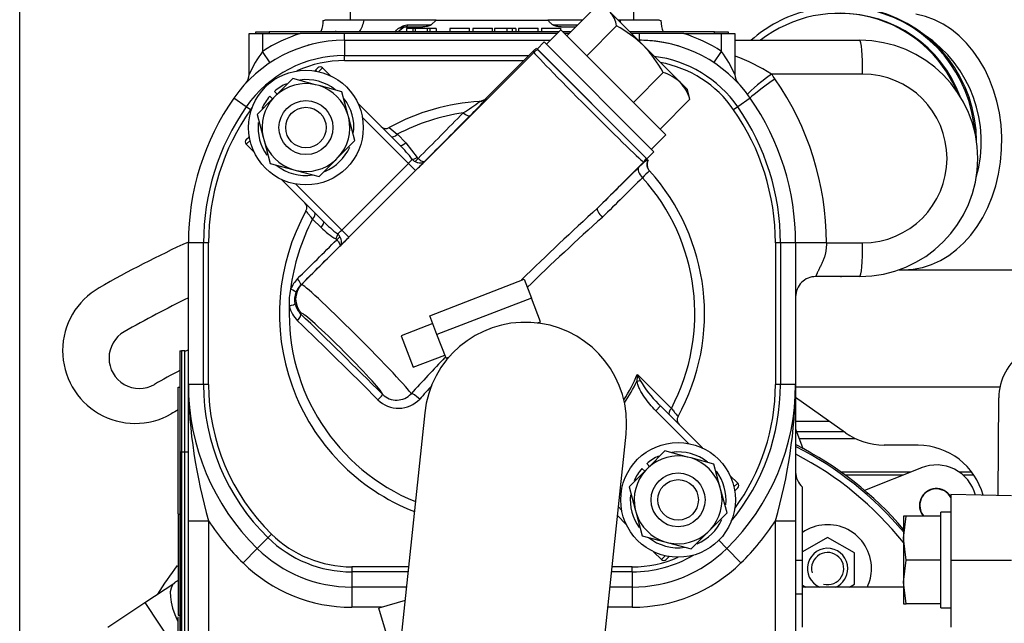
# Model space of a CAD drawing. Units: millimetres. Extents: x 0 to 531, y 0 to 202.
# Drawn here: x 38 to 56, y 171 to 181 of the extents above; entities that cross this region are included whole.
import ezdxf
from ezdxf.enums import TextEntityAlignment as Align
from ezdxf.lldxf.tags import DXFTag

# ---------------------------------------------------------------- set-up
doc = ezdxf.new("R2010")
doc.units = ezdxf.units.MM
for name, color, linetype in [('13311006_ESPARRA', 7, 'Continuous'), ('13810064', 7, 'Continuous'), ('13811028', 7, 'Continuous'), ('13811029', 7, 'Continuous'), ('13811032', 7, 'Continuous'), ('13811037', 7, 'Continuous'), ('13811040', 7, 'Continuous'), ('13811041', 7, 'Continuous'), ('13811042', 7, 'Continuous'), ('13817015', 7, 'Continuous'), ('13817018', 7, 'Continuous'), ('13817020_ALTERNA', 7, 'Continuous'), ('18011009', 7, 'Continuous'), ('54081016_ABRAZAD', 7, 'Continuous'), ('54081023_ABRAZAD', 7, 'Continuous'), ('54120008_DIN-934', 7, 'Continuous'), ('56000073_ARANDEL', 7, 'Continuous'), ('DIAMETROM8_DIN12', 7, 'Continuous'), ('DIAMETROM8_DIN67', 7, 'Continuous'), ('DIAMETROM8_DIN_1', 7, 'Continuous'), ('DIN-933_M8_X_20', 7, 'Continuous'), ('ETIQUETA.M', 7, 'Continuous'), ('Predeterminado', 7, 'Continuous')]:
    doc.layers.add(name, color=color, linetype=linetype)
doc.styles.add('SEACAD_Arial', font='arial.ttf')
tags = doc.linetypes.add('HIDDEN2', pattern=[4.7625, 3.175, -1.5875]).pattern_tags.tags
tags[6:7] = [DXFTag(74, 4), DXFTag(75, 0), DXFTag(340, '0'), DXFTag(46, 0.0), DXFTag(50, 0.0), DXFTag(44, 0.0), DXFTag(45, 0.0)]
tags[4:5] = [DXFTag(74, 4), DXFTag(75, 0), DXFTag(340, '0'), DXFTag(46, 0.0), DXFTag(50, 0.0), DXFTag(44, 0.0), DXFTag(45, 0.0)]
doc.dimstyles.new('SOLE', dxfattribs={"dimtxt": 2.6, "dimasz": 2.08, "dimexe": 1.3, "dimexo": 1.3, "dimgap": 0.65, "dimtad": 1, "dimlfac": 8.333333, "dimdsep": 46, "dimtxsty": 'SEACAD_Arial', "dimblk1": '_SE_FILLED', "dimblk2": '_SE_FILLED', "dimsah": 1, "dimcen": 1.3, "dimadec": 0, "dimazin": 0, "dimtfac": 0.7, "dimtdec": 3, "dimtmove": 0, "dimatfit": 3, "dimfxl": 1, "dimarcsym": 0})

# ---------------------------------------------------------------- blocks, each defined once
blk = doc.blocks.new('SE3')
at = {"layer": '13311006_ESPARRA', "color": 7, "linetype": 'HIDDEN2'}
for centre, radius in [((43.088, 179.428), 0.48), ((43.088, 179.428), 0.36), ((49.707, 172.809), 0.48), ((49.707, 172.809), 0.36)]:
    blk.add_circle(centre, radius, dxfattribs=at)
at = {"layer": '13810064', "color": 7, "linetype": 'HIDDEN2'}
for p, q in [((51.797, 174.206), (52.397, 174.206)), ((51.814, 174.026), (52.652, 174.026))]:
    blk.add_line(p, q, dxfattribs=at)
at = {"layer": '13810064', "color": 7, "linetype": 'Continuous'}
for p, q in [((51.859, 173.903), (52.854, 173.903)), ((53.844, 173.304), (52.605, 173.304)), ((53.707, 173.249), (52.681, 173.249)), ((54.929, 173.304), (54.708, 173.304)), ((54.968, 173.249), (54.778, 173.249))]:
    blk.add_line(p, q, dxfattribs=at)
at = {"layer": '13810064', "color": 7, "linetype": 'HIDDEN2'}
blk.add_arc((45.965, 167.719), 6.487, 142.7903, 148.2397, dxfattribs=at)
at = {"layer": '13811028', "color": 7, "linetype": 'HIDDEN2'}
blk.add_line((51.797, 174.821), (55.431, 174.821), dxfattribs=at)
at = {"layer": '13811029', "color": 7, "linetype": 'HIDDEN2'}
for p, q in [((53.637, 176.899), (53.718, 176.899)), ((53.718, 176.899), (56.148, 176.899))]:
    blk.add_line(p, q, dxfattribs=at)
blk.add_ellipse((52.571, 179.179), major_axis=(0, -2.28), ratio=0.999391, start_param=1.970348, end_param=3.802438, dxfattribs=at)
at = {"layer": '13811029', "color": 7, "linetype": 'Continuous'}
for centre, ratio, start_param, end_param in [((53.718, 179.179), 0.766044, 3.141593, 6.157446), ((52.822, 179.179), 0.999391, 4.430571, 5.695107)]:
    blk.add_ellipse(centre, major_axis=(0, 2.28), ratio=ratio, start_param=start_param, end_param=end_param, dxfattribs=at)
at = {"layer": '13811032', "color": 7, "linetype": 'HIDDEN2'}
for p, q in [((45.201, 174.355), (44.674, 169.343)), ((48.255, 168.966), (48.781, 173.979))]:
    blk.add_line(p, q, dxfattribs=at)
for start, end in [(0, 174), (354, 0)]:
    blk.add_arc((46.991, 174.167), 1.8, start, end, dxfattribs=at)
at = {"layer": '13811037', "color": 7, "linetype": 'HIDDEN2'}
for p, q in [((43.877, 181.579), (43.877, 181.339)), ((48.917, 181.339), (48.917, 181.579)), ((43.397, 181.339), (43.397, 181.333)), ((44.124, 181.339), (43.427, 181.339)), ((45.403, 181.339), (44.124, 181.339)), ((45.403, 181.339), (45.313, 181.253)), ((45.403, 181.339), (47.391, 181.339)), ((48.006, 181.339), (47.391, 181.339)), ((48.67, 181.339), (48.636, 181.339)), ((49.368, 181.339), (48.67, 181.339)), ((49.397, 181.333), (49.397, 181.339)), ((42.077, 180.373), (42.077, 181.099)), ((42.077, 181.099), (42.317, 181.099)), ((42.317, 181.099), (42.987, 181.099)), ((43.774, 181.099), (42.987, 181.099)), ((47.559, 181.099), (43.774, 181.099)), ((44.814, 181.197), (44.726, 181.129)), ((44.883, 181.219), (44.862, 181.219)), ((44.865, 181.219), (45.168, 181.219)), ((47.626, 181.219), (47.886, 181.219)), ((47.766, 181.099), (47.688, 181.099)), ((49.021, 181.099), (48.876, 181.099)), ((49.808, 181.099), (49.021, 181.099)), ((49.808, 181.099), (50.477, 181.099)), ((50.477, 181.099), (50.717, 181.099)), ((50.717, 181.099), (50.717, 180.373)), ((43.774, 180.979), (47.439, 180.979)), ((48.996, 180.979), (49.021, 180.979)), ((50.717, 180.979), (52.937, 180.979)), ((43.774, 180.619), (46.962, 180.619)), ((40.997, 174.859), (40.997, 177.379)), ((41.357, 174.859), (41.357, 177.379)), ((51.437, 177.379), (51.437, 174.859)), ((51.797, 177.379), (51.797, 174.859)), ((52.937, 176.779), (52.157, 176.779)), ((40.937, 175.459), (40.877, 175.459)), ((40.997, 172.435), (40.997, 174.859)), ((51.797, 174.859), (51.797, 172.435)), ((40.877, 169.819), (40.877, 173.659)), ((51.917, 171.739), (51.917, 173.035)), ((54.557, 172.902), (54.557, 171.739)), ((55.637, 172.883), (54.557, 172.902)), ((40.997, 163.339), (40.997, 172.435)), ((51.797, 172.435), (51.797, 163.339)), ((44.913, 171.619), (43.902, 171.619)), ((48.893, 171.619), (48.533, 171.619)), ((51.917, 171.139), (51.917, 171.739)), ((54.557, 171.739), (54.557, 170.544)), ((40.225, 170.984), (40.755, 171.337)), ((44.876, 171.259), (43.902, 171.259)), ((48.893, 171.259), (48.495, 171.259)), ((53.717, 171.259), (51.917, 171.259)), ((51.917, 170.547), (51.917, 171.139)), ((39.565, 170.544), (40.225, 170.984))]:
    blk.add_line(p, q, dxfattribs=at)
at = {"layer": '13811037', "color": 7, "linetype": 'Continuous'}
for p, q in [((44.901, 181.253), (45.313, 181.253)), ((47.482, 181.253), (47.893, 181.253)), ((42.317, 181.099), (42.317, 180.78)), ((43.774, 180.979), (43.774, 181.099)), ((49.021, 180.979), (49.021, 181.099)), ((50.477, 180.78), (50.477, 181.099)), ((43.774, 180.979), (43.774, 180.709)), ((49.021, 180.979), (49.021, 180.954)), ((42.45, 180.58), (42.317, 180.78)), ((50.345, 180.58), (50.477, 180.78)), ((43.774, 180.709), (47.052, 180.709)), ((43.774, 180.619), (43.774, 180.709)), ((52.99, 180.379), (51.368, 180.379)), ((42.026, 179.796), (41.804, 179.95)), ((50.99, 179.95), (50.769, 179.796)), ((42.1, 179.744), (42.026, 179.796)), ((50.769, 179.796), (50.695, 179.744)), ((41.267, 177.379), (40.997, 177.379)), ((41.267, 174.859), (41.267, 177.379)), ((41.357, 177.379), (41.267, 177.379)), ((51.527, 177.379), (51.437, 177.379)), ((51.797, 177.379), (51.527, 177.379)), ((51.527, 177.379), (51.527, 174.859)), ((52.345, 177.379), (51.797, 177.379)), ((52.345, 177.379), (52.99, 177.379)), ((40.937, 173.659), (40.937, 175.459)), ((41.267, 174.859), (40.997, 174.859)), ((41.357, 174.859), (41.267, 174.859)), ((51.527, 174.859), (51.437, 174.859)), ((51.797, 174.859), (51.527, 174.859)), ((40.937, 173.659), (40.877, 173.659)), ((40.937, 169.819), (40.937, 173.659)), ((40.999, 173.659), (40.937, 173.659)), ((40.997, 172.435), (41.357, 172.435)), ((41.357, 172.435), (41.357, 170.338)), ((51.437, 172.435), (51.797, 172.435)), ((51.437, 170.338), (51.437, 172.435)), ((42.411, 172.137), (42.222, 171.944)), ((42.474, 172.201), (42.411, 172.137)), ((50.573, 171.944), (50.43, 172.09)), ((42.222, 171.944), (41.97, 171.687)), ((50.573, 171.944), (50.825, 171.687)), ((43.902, 171.619), (43.902, 171.529)), ((48.893, 171.529), (48.893, 171.619)), ((51.797, 171.739), (51.917, 171.739)), ((54.557, 171.739), (55.637, 171.739)), ((43.902, 171.529), (43.902, 171.259)), ((44.904, 171.529), (43.902, 171.529)), ((48.893, 171.529), (48.524, 171.529)), ((48.893, 171.529), (48.893, 171.259)), ((43.902, 171.259), (43.902, 170.899)), ((48.893, 171.259), (48.893, 170.899)), ((51.797, 171.139), (51.917, 171.139)), ((40.225, 170.984), (40.757, 170.185)), ((44.431, 170.899), (43.902, 170.899)), ((48.893, 170.899), (48.458, 170.899))]:
    blk.add_line(p, q, dxfattribs=at)
at = {"layer": '13811037', "color": 7, "linetype": 'HIDDEN2'}
for centre, radius, start, end in [((42.919, 181.326), 0.477, 336.9883, 0.9133), ((49.872, 181.321), 0.471, 178.7874, 204.3371), ((43.774, 178.579), 2.4, 90, 145.1501), ((43.774, 178.579), 2.4, 103.6982, 106.2021), ((49.021, 178.579), 2.4, 34.8499, 90), ((49.021, 178.579), 2.4, 82.8891, 90), ((49.021, 178.579), 2.4, 77.4273, 84.4215), ((49.021, 178.579), 2.4, 77.2646, 81.8466), ((52.937, 178.879), 2.1, 270, 90), ((49.021, 178.579), 2.4, 72.696, 74.0544), ((43.774, 178.579), 2.04, 90, 114.469), ((49.021, 178.579), 2.04, 34.8499, 79.5646), ((41.837, 180.373), 0.24, 317.1867, 0), ((50.957, 180.373), 0.24, 180, 222.8133), ((45.497, 177.379), 4.5, 145.1501, 180), ((47.297, 177.379), 4.5, 0, 34.8499), ((45.497, 177.379), 4.14, 145.1501, 180), ((43.774, 178.579), 2.04, 143.382, 145.1501), ((47.297, 177.379), 4.14, 0, 34.8499), ((40.937, 175.579), 0.12, 270, 300), ((45.077, 174.859), 4.08, 180, 225.5847), ((45.077, 174.859), 3.72, 180, 225.5847), ((47.717, 174.859), 4.08, 314.4153, 0), ((47.717, 174.859), 3.72, 323.6889, 0), ((52.157, 173.304), 0.36, 180, 228.1897), ((43.902, 173.659), 2.04, 225.5847, 270), ((43.902, 173.659), 2.4, 225.5847, 270), ((48.893, 173.659), 2.4, 270, 314.4153), ((48.893, 173.659), 2.04, 270, 293.6089), ((41.288, 170.539), 0.96, 119.6761, 123.6901)]:
    blk.add_arc(centre, radius, start, end, dxfattribs=at)
at = {"layer": '13811037', "color": 7, "linetype": 'Continuous'}
for centre, radius, start, end in [((48.637, 179.225), 2.236, 70.1306, 70.9261), ((43.774, 178.579), 2.64, 107.3414, 123.4874), ((44.285, 181.554), 0.575, 311.8616, 321.0148), ((44.976, 180.284), 0.94, 97.8762, 105.0151), ((45.186, 174.466), 6.741, 93.1455, 93.8619), ((49.021, 178.579), 2.64, 56.5126, 72.6586), ((44.118, 179.446), 2.241, 143.4522, 155.568), ((48.677, 179.446), 2.241, 24.4319, 36.5479), ((43.774, 178.579), 2.13, 90, 145.1501), ((49.021, 178.579), 2.13, 34.8499, 82.9365), ((49.462, 177.357), 3.572, 57.7532, 69.3567), ((48.968, 178.579), 3, 34.8499, 36.8699), ((52.99, 178.879), 1.5, 270, 90), ((47.245, 177.379), 5.1, 0, 34.8499), ((45.497, 177.379), 4.23, 145.1501, 180), ((47.297, 177.379), 4.23, 0, 34.8499), ((50.09, 174.97), 9.093, 180.7044, 196.1914), ((45.077, 174.859), 3.81, 180, 225.5847), ((47.717, 174.859), 3.81, 320.4205, 0), ((42.705, 174.97), 9.093, 343.8086, 359.2956), ((45.077, 174.859), 4.44, 213.0875, 225.5847), ((47.717, 174.859), 4.44, 314.4153, 326.9125), ((43.902, 173.659), 2.13, 225.5847, 270), ((48.893, 173.659), 2.13, 270, 300.6705), ((43.902, 173.659), 2.76, 225.5847, 270), ((48.893, 173.659), 2.76, 270, 314.4153)]:
    blk.add_arc(centre, radius, start, end, dxfattribs=at)
for centre, major_axis, ratio, start_param, end_param in [((43.774, 181.459), (0, -0.48), 0.753842, 0.841071, 1.318116), ((44.875, 181.279), (0, 0.06), 0.491071, 3.141593, 4.269478), ((47.92, 181.279), (0, 0.06), 0.491071, 2.013707, 2.435187), ((49.021, 181.459), (0, 0.48), 0.753842, 1.823477, 1.920017), ((52.937, 180.379), (0, 0.6), 0.087156, 4.712389, 6.283185), ((51.421, 180.379), (0.48, 0.36), 0.052421, 1.640578, 3.141593), ((51.483, 180.293), (0.492, 0.343), 0.049931, 1.642382, 3.141593), ((52.937, 177.379), (0, -0.6), 0.087156, 0, 1.570796), ((41.288, 170.539), (0.533, -0.799), 0.379546, 3.141593, 4.331317)]:
    blk.add_ellipse(centre, major_axis=major_axis, ratio=ratio, start_param=start_param, end_param=end_param, dxfattribs=at)
for points in [[(43.397, 181.328), (43.397, 181.328), (43.407, 181.332), (43.427, 181.339)], [(47.893, 181.253), (47.901, 181.253), (47.908, 181.252), (47.916, 181.251)]]:
    blk.add_open_spline(points, degree=3, dxfattribs=at)
for points, knots in [([(44.732, 181.192), (44.746, 181.199), (44.76, 181.207), (44.788, 181.221), (44.802, 181.228), (44.844, 181.245), (44.873, 181.253), (44.901, 181.253)], [0, 0, 0, 0, 0.25, 0.25, 0.5, 0.5, 1, 1, 1, 1]), ([(52.345, 177.379), (52.345, 177.37), (52.345, 177.353), (52.344, 177.328), (52.342, 177.303), (52.34, 177.278), (52.337, 177.255), (52.334, 177.231), (52.33, 177.209), (52.326, 177.187), (52.32, 177.165), (52.314, 177.141), (52.305, 177.114), (52.291, 177.074), (52.271, 177.026), (52.249, 176.98), (52.23, 176.944), (52.216, 176.915), (52.203, 176.889), (52.192, 176.866), (52.182, 176.845), (52.174, 176.827), (52.167, 176.812), (52.162, 176.8), (52.158, 176.79), (52.156, 176.784), (52.156, 176.779), (52.157, 176.779), (52.157, 176.779)], [0, 0, 0, 0, 0.026811, 0.053247, 0.079322, 0.105048, 0.130437, 0.155502, 0.180258, 0.204719, 0.2289, 0.252816, 0.287603, 0.325629, 0.398692, 0.472111, 0.51914, 0.565421, 0.611009, 0.655958, 0.700328, 0.744178, 0.787571, 0.830571, 0.873246, 0.915663, 0.957891, 1, 1, 1, 1])]:
    blk.add_open_spline(points, degree=3, knots=knots, dxfattribs=at)
at = {"layer": '13811037', "color": 7, "linetype": 'HIDDEN2'}
for points, knots in [([(45.313, 181.253), (45.302, 181.245), (45.291, 181.24), (45.267, 181.232), (45.255, 181.228), (45.218, 181.221), (45.193, 181.219), (45.168, 181.219)], [0, 0, 0, 0, 0.25, 0.25, 0.5, 0.5, 1, 1, 1, 1]), ([(47.482, 181.253), (47.465, 181.265), (47.449, 181.278), (47.419, 181.307), (47.404, 181.322), (47.391, 181.339)], [0, 0, 0, 0, 0.5, 0.5, 1, 1, 1, 1]), ([(47.626, 181.219), (47.601, 181.219), (47.576, 181.221), (47.54, 181.228), (47.527, 181.232), (47.504, 181.24), (47.492, 181.245), (47.482, 181.253)], [0, 0, 0, 0, 0.5, 0.5, 0.75, 0.75, 1, 1, 1, 1]), ([(52.157, 176.779), (52.11, 176.779), (52.063, 176.769), (51.976, 176.733), (51.936, 176.706), (51.869, 176.64), (51.843, 176.6), (51.807, 176.513), (51.797, 176.466), (51.797, 176.419)], [0, 0, 0, 0, 0.25, 0.25, 0.5, 0.5, 0.75, 0.75, 1, 1, 1, 1])]:
    blk.add_open_spline(points, degree=3, knots=knots, dxfattribs=at)
blk.add_open_spline([(44.814, 181.197), (44.828, 181.211), (44.846, 181.219), (44.865, 181.219)], degree=3, dxfattribs=at)
at = {"layer": '13811040', "color": 7, "linetype": 'HIDDEN2'}
for p, q in [((40.817, 174.811), (40.847, 174.811)), ((40.817, 174.81), (40.847, 174.81)), ((40.817, 172.559), (40.817, 174.81)), ((40.847, 173.659), (40.847, 169.819)), ((40.877, 173.659), (40.877, 169.819)), ((40.817, 173.334), (40.814, 173.334)), ((40.817, 173.157), (40.814, 173.157)), ((40.817, 172.697), (40.814, 172.697)), ((40.817, 172.452), (40.814, 172.452)), ((40.817, 172.43), (40.814, 172.43)), ((40.817, 172.414), (40.814, 172.414)), ((40.817, 172.25), (40.814, 172.25)), ((40.814, 172.08), (40.817, 172.08)), ((40.817, 171.854), (40.814, 171.854)), ((40.814, 171.827), (40.817, 171.827)), ((40.814, 171.779), (40.817, 171.779)), ((40.814, 171.756), (40.817, 171.756)), ((40.814, 171.755), (40.817, 171.755)), ((40.817, 171.731), (40.814, 171.731)), ((40.814, 171.701), (40.817, 171.701)), ((40.814, 171.698), (40.817, 171.698)), ((40.817, 171.687), (40.814, 171.687)), ((40.814, 171.686), (40.817, 171.686)), ((40.817, 171.587), (40.814, 171.587)), ((40.817, 170.076), (40.817, 170.729))]:
    blk.add_line(p, q, dxfattribs=at)
at = {"layer": '13811040', "color": 7, "linetype": 'Continuous'}
blk.add_line((40.877, 173.659), (40.847, 173.659), dxfattribs=at)
at = {"layer": '13811041', "color": 7, "linetype": 'HIDDEN2'}
for p, q in [((40.847, 175.459), (40.847, 168.019)), ((40.847, 175.459), (40.877, 175.459)), ((40.877, 175.459), (40.877, 168.019)), ((40.817, 172.558), (40.847, 172.558)), ((40.817, 172.558), (40.817, 170.762)), ((40.817, 170.762), (40.847, 170.762))]:
    blk.add_line(p, q, dxfattribs=at)
at = {"layer": '13811042', "color": 7, "linetype": 'Continuous'}
for p, q in [((43.011, 176.635), (47.141, 180.765)), ((47.141, 180.797), (46.288, 179.944)), ((47.141, 180.765), (47.141, 180.797)), ((43.258, 180.446), (43.273, 180.431)), ((43.385, 180.488), (43.318, 180.422)), ((44.912, 178.792), (44.091, 179.613)), ((42.094, 179.198), (42.027, 179.131)), ((42.07, 179.258), (42.085, 179.243)), ((44.714, 179.308), (44.863, 179.159)), ((44.863, 179.159), (45.068, 178.894)), ((43.724, 177.604), (44.912, 178.792)), ((44.912, 178.792), (45.039, 178.665)), ((48.274, 177.996), (49.092, 178.814)), ((49.105, 178.814), (49.092, 178.814)), ((45.039, 178.665), (43.851, 177.477)), ((42.903, 178.425), (43.724, 177.604)), ((43.357, 177.652), (43.207, 177.802)), ((43.724, 177.604), (43.851, 177.477)), ((42.993, 176.626), (43.011, 176.635)), ((43.011, 176.126), (42.994, 176.117)), ((48.982, 175.04), (49.587, 174.435)), ((48.972, 174.921), (49.034, 174.934)), ((49.31, 174.393), (49.395, 174.478)), ((49.891, 173.812), (49.31, 174.393)), ((50.7, 173.039), (50.767, 173.106)), ((50.71, 172.994), (50.725, 172.979)), ((48.645, 172.683), (48.703, 172.624)), ((49.41, 171.749), (49.476, 171.816)), ((49.522, 171.806), (49.537, 171.791))]:
    blk.add_line(p, q, dxfattribs=at)
at = {"layer": '13811042', "color": 7, "linetype": 'HIDDEN2'}
for p, q in [((47.141, 180.798), (46.288, 179.944)), ((47.141, 180.797), (47.141, 180.798)), ((47.21, 180.813), (49.141, 178.883)), ((43.247, 180.435), (43.258, 180.446)), ((43.258, 180.446), (43.3, 180.488)), ((43.385, 180.488), (43.523, 180.35)), ((44.011, 179.863), (44.757, 179.117)), ((46.288, 179.944), (46.288, 179.944)), ((42.027, 179.216), (42.07, 179.258)), ((42.07, 179.258), (42.08, 179.269)), ((42.165, 178.993), (42.027, 179.131)), ((43.399, 177.759), (42.653, 178.505)), ((49.395, 174.478), (50.142, 173.732)), ((50.629, 173.244), (50.767, 173.106)), ((50.767, 173.021), (50.725, 172.979)), ((50.725, 172.979), (50.714, 172.968)), ((48.784, 172.374), (48.629, 172.529)), ((49.41, 171.749), (49.271, 171.887)), ((49.537, 171.791), (49.494, 171.749)), ((49.548, 171.802), (49.537, 171.791))]:
    blk.add_line(p, q, dxfattribs=at)
for centre, radius, start, end in [((47.311, 180.628), 0.24, 120.5225, 134.9913), ((43.343, 180.446), 0.06, 45, 135), ((46.397, 176.119), 3.78, 93.2448, 118.9234), ((46.16, 180.072), 0.18, 273.4267, 314.9822), ((44.511, 179.532), 0.12, 225, 298.9234), ((42.07, 179.173), 0.06, 135, 225), ((59.292, 168.269), 14.662, 134.0105, 134.5644), ((49.337, 178.771), 0.18, 154.6181, 222.0658), ((46.397, 176.119), 3.78, 331.0766, 42.1837), ((46.397, 176.119), 3.78, 151.0766, 248.5767), ((42.984, 178.005), 0.12, 331.0766, 45), ((84.621, 138.152), 53.932, 132.3719, 134.3457), ((84.621, 138.152), 53.932, 136.4061, 137.3435), ((50.83, 175.987), 2.083, 224.9046, 226.4411), ((49.811, 174.232), 0.12, 151.0766, 225), ((50.725, 173.064), 0.06, 315, 45), ((49.452, 171.791), 0.06, 225, 315)]:
    blk.add_arc(centre, radius, start, end, dxfattribs=at)
at = {"layer": '13811042', "color": 7, "linetype": 'Continuous'}
for centre, radius, start, end in [((42.444, 185.028), 6.353, 302.8186, 306.0589), ((41.369, 184.409), 6.652, 314.163, 317.8447), ((46.525, 175.991), 3.96, 93.2448, 93.4278), ((46.397, 176.119), 3.607, 98.1298, 117.827), ((55.211, 192.235), 16.652, 230.2772, 230.9202), ((42.973, 177.321), 2.531, 37.5368, 45.1832), ((45.125, 178.997), 0.197, 222.606, 240.8502), ((45.106, 178.915), 0.0434, 208.5958, 235.9876), ((49.367, 178.511), 0.4, 120.0973, 130.8808), ((49.937, 177.771), 1.153, 129.8301, 138.4386), ((46.397, 176.119), 3.607, 332.173, 42.0902), ((46.397, 176.119), 3.607, 152.173, 173.072), ((45.195, 179.543), 2.531, 224.8167, 232.4633), ((77.12, 145.662), 43.151, 131.7961, 134.2289), ((44.263, 178.549), 1.274, 224.7017, 239.8), ((43.601, 177.409), 0.0433, 33.9985, 61.4181), ((43.519, 177.391), 0.197, 29.1431, 47.4007), ((43.315, 176.36), 0.534, 134.6819, 158.7564), ((43.531, 176.347), 0.744, 163.8783, 187.0053), ((43.25, 176.365), 0.366, 134.5006, 158.5593), ((43.234, 176.371), 0.349, 158.4984, 192.3081), ((46.397, 176.119), 3.607, 177.8116, 247.8172), ((43.3, 176.366), 0.519, 192.2398, 226.0013), ((43.235, 176.371), 0.35, 192.4245, 226.5249), ((46.397, 176.119), 2.8, 326.8417, 337.3535), ((57.584, 174.281), 8.636, 174.9535, 175.7509), ((59.016, 179.9), 11.15, 205.8398, 206.4488), ((77.12, 145.662), 43.151, 137.4525, 137.8822), ((46.397, 176.119), 2.84, 326.0723, 335.0465), ((50.83, 175.987), 2.083, 210.3877, 224.9046), ((44.734, 174.954), 0.516, 225.0097, 316.953), ((44.7, 174.931), 0.349, 225.0487, 317.6905)]:
    blk.add_arc(centre, radius, start, end, dxfattribs=at)
for centre, major_axis, ratio, start_param, end_param in [((47.311, 180.595), (-0.24, 0), 0.999695, 5.144596, 5.497635), ((48.117, 179.79), (0.976, -0.976), 0.014419, 3.159046, 6.265732), ((46.173, 180.072), (0.01, -0.18), 0.999657, 0, 0.728937), ((44.262, 178.254), (5.633, 5.633), 0.017452, -1.44219, -1.295686), ((45.876, 179.765), (0.128, -0.127), 0.271612, 5.056574, 6.26505), ((44.69, 179.353), (-0.0849, -0.0849), 0.407681, 0, 1.445468), ((44.842, 179.201), (-0.0849, -0.0849), 0.382602, 0, 1.445468), ((44.908, 178.796), (0.0849, 0.0849), 0.043638, 4.712389, 5.676294), ((45.05, 178.933), (-0.105, -0.059), 0.360438, 0.657846, 1.546537), ((45.064, 178.917), (-0.066, -0.1), 0.312225, 0.632639, 1.383532), ((45.035, 178.668), (0.212, 0.212), 0.017455, 4.712389, 5.563884), ((48.923, 178.983), (0, -0.24), 0.999695, 0.78555, 1.138589), ((48.935, 178.983), (0, -0.24), 0.999695, 0.78555, 1.09992), ((49.131, 178.587), (-0.126, 0.128), 0.423042, 0.019262, 1.55275), ((46.622, 175.894), (6.02, 6.02), 0.017452, 1.133926, 1.260496), ((48.402, 177.868), (-0.127, 0.128), 0.305298, 0.018328, 1.551817), ((43.162, 177.826), (0.0849, 0.0849), 0.407681, 4.837717, 6.283185), ((43.314, 177.674), (0.0849, 0.0849), 0.382602, 4.837717, 6.283185), ((43.72, 177.608), (-0.0849, -0.0849), 0.043638, 0.606891, 1.570796), ((44.262, 178.254), (-5.633, -5.633), 0.017452, 1.316264, 1.44219), ((43.583, 177.466), (0.059, 0.105), 0.360438, 4.736648, 5.625339), ((43.598, 177.452), (0.1, 0.066), 0.312225, 4.899653, 5.650546), ((43.848, 177.48), (-0.212, -0.212), 0.017455, 0.719302, 1.570796), ((42.866, 176.753), (0.127, -0.128), 0.251755, 0.018034, 1.226511), ((42.741, 176.563), (0.168, -0.065), 0.114318, 0.037535, 1.14799), ((43.265, 176.38), (-0.161, 0.322), 0.998478, 0.321964, 1.891847), ((43.986, 175.658), (-0.976, 0.976), 0.038736, 3.272625, 6.265732), ((42.717, 176.259), (0.176, 0.038), 0.115259, 5.134952, 6.229459), ((42.867, 175.99), (0.125, 0.129), 0.294189, 5.009642, 6.228399), ((44.323, 174.044), (-5.655, 5.655), 0.052336, -1.526701, -1.271767), ((43.732, 175.404), (0.721, -0.721), 0.052408, 0.019751, 3.124139), ((44.326, 174.557), (0.127, 0.128), 0.044021, 5.012018, 6.230775), ((45.084, 174.57), (-0.131, 0.123), 0.233103, 4.724209, 6.148419), ((49.632, 174.411), (0.0849, 0.0849), 0.407681, 1.696124, 3.141593)]:
    blk.add_ellipse(centre, major_axis=major_axis, ratio=ratio, start_param=start_param, end_param=end_param, dxfattribs=at)
at = {"layer": '13811042', "color": 7, "linetype": 'HIDDEN2'}
for centre, major_axis, ratio, start_param, end_param in [((44.344, 178.171), (5.752, 5.752), 0.017452, -1.439422, -1.295686), ((49.332, 178.778), (-0.133, -0.121), 0.999847, 5.106199, 6.283185), ((46.499, 176.016), (6.148, 6.148), 0.017452, 1.133926, 1.260496), ((44.344, 178.171), (-5.752, -5.752), 0.017452, 1.316264, 1.439422), ((44.406, 174.127), (-5.775, 5.775), 0.052336, -1.526701, -1.271767)]:
    blk.add_ellipse(centre, major_axis=major_axis, ratio=ratio, start_param=start_param, end_param=end_param, dxfattribs=at)
blk.add_open_spline([(47.189, 180.835), (47.171, 180.824), (47.155, 180.812), (47.141, 180.798)], degree=3, dxfattribs=at)
for points, knots in [([(46.288, 179.944), (46.272, 179.929), (46.254, 179.916), (46.214, 179.898), (46.193, 179.893), (46.171, 179.892)], [0, 0, 0, 0, 0.5, 0.5, 1, 1, 1, 1]), ([(49.204, 178.651), (49.192, 178.664), (49.182, 178.679), (49.167, 178.711), (49.162, 178.728), (49.157, 178.763), (49.157, 178.781), (49.162, 178.815), (49.167, 178.833), (49.175, 178.849)], [0, 0, 0, 0, 0.25, 0.25, 0.5, 0.5, 0.75, 0.75, 1, 1, 1, 1])]:
    blk.add_open_spline(points, degree=3, knots=knots, dxfattribs=at)
at = {"layer": '13811042', "color": 7, "linetype": 'Continuous'}
for points, knots in [([(45.029, 178.824), (45.045, 178.816), (45.061, 178.809), (45.093, 178.801), (45.109, 178.799), (45.139, 178.799), (45.153, 178.801), (45.178, 178.81), (45.189, 178.817), (45.197, 178.825)], [0, 0, 0, 0, 0.25, 0.25, 0.5, 0.5, 0.75, 0.75, 1, 1, 1, 1]), ([(45.082, 178.879), (45.096, 178.868), (45.109, 178.858), (45.133, 178.842), (45.145, 178.835), (45.165, 178.826), (45.174, 178.823), (45.188, 178.821), (45.194, 178.822), (45.197, 178.825)], [0, 0, 0, 0, 0.25, 0.25, 0.5, 0.5, 0.75, 0.75, 1, 1, 1, 1]), ([(43.207, 177.802), (43.19, 177.823), (43.175, 177.843), (43.153, 177.869), (43.146, 177.877), (43.133, 177.893), (43.128, 177.9), (43.112, 177.919), (43.103, 177.929), (43.092, 177.943), (43.089, 177.947), (43.089, 177.947)], [0, 0, 0, 0, 0.25, 0.25, 0.375, 0.375, 0.5, 0.5, 0.75, 0.75, 1, 1, 1, 1]), ([(43.637, 177.434), (43.648, 177.42), (43.658, 177.407), (43.674, 177.382), (43.681, 177.371), (43.69, 177.351), (43.693, 177.342), (43.695, 177.327), (43.693, 177.322), (43.69, 177.318)], [0, 0, 0, 0, 0.25, 0.25, 0.5, 0.5, 0.75, 0.75, 1, 1, 1, 1]), ([(43.691, 177.487), (43.7, 177.471), (43.707, 177.455), (43.715, 177.423), (43.717, 177.407), (43.717, 177.377), (43.714, 177.363), (43.705, 177.338), (43.699, 177.327), (43.69, 177.318)], [0, 0, 0, 0, 0.25, 0.25, 0.5, 0.5, 0.75, 0.75, 1, 1, 1, 1]), ([(49.31, 174.393), (49.273, 174.431), (49.237, 174.47), (49.17, 174.551), (49.139, 174.593), (49.08, 174.679), (49.052, 174.724), (49.016, 174.796), (49.005, 174.82), (48.986, 174.869), (48.978, 174.894), (48.972, 174.921)], [0, 0, 0, 0, 0.25, 0.25, 0.5, 0.5, 0.75, 0.75, 0.875, 0.875, 1, 1, 1, 1]), ([(49.587, 174.435), (49.604, 174.414), (49.62, 174.395), (49.642, 174.368), (49.648, 174.36), (49.661, 174.344), (49.667, 174.337), (49.683, 174.318), (49.691, 174.308), (49.703, 174.294), (49.706, 174.29), (49.706, 174.29)], [0, 0, 0, 0, 0.25, 0.25, 0.375, 0.375, 0.5, 0.5, 0.75, 0.75, 1, 1, 1, 1])]:
    blk.add_open_spline(points, degree=3, knots=knots, dxfattribs=at)
at = {"layer": '13817015', "color": 7, "linetype": 'HIDDEN2'}
for p, q in [((52.684, 174.003), (51.797, 174.63)), ((53.977, 173.78), (53.371, 173.783))]:
    blk.add_line(p, q, dxfattribs=at)
for centre, radius, start, end in [((49.106, 159.633), 19.524, 114.54, 119.7746), ((40.051, 175.459), 1.29, 119.7746, 299.7746), ((49.109, 159.628), 18.63, 115.812, 119.7746), ((40.126, 175.329), 0.54, 119.7746, 299.7746), ((49.106, 159.633), 17.544, 118.0832, 119.7746), ((49.106, 159.633), 16.944, 119.2876, 119.7746), ((53.377, 174.983), 1.2, 234.7282, 269.7282), ((53.972, 172.58), 1.2, 15.043, 89.7282)]:
    blk.add_arc(centre, radius, start, end, dxfattribs=at)
at = {"layer": '13817018', "color": 7, "linetype": 'HIDDEN2'}
blk.add_line((55.402, 172.887), (55.41, 174.623), dxfattribs=at)
blk.add_arc((56.37, 174.619), 0.96, 122.7759, 179.7282, dxfattribs=at)
at = {"layer": '13817020_ALTERNA', "color": 7, "linetype": 'HIDDEN2'}
for p, q in [((51.797, 174.07), (51.925, 173.725)), ((54.033, 173.379), (53.025, 172.976)), ((52.366, 172.142), (51.917, 171.884)), ((52.846, 171.865), (52.366, 172.142)), ((52.846, 171.311), (52.846, 171.865)), ((51.917, 171.293), (51.976, 171.259)), ((52.755, 171.259), (52.846, 171.311))]:
    blk.add_line(p, q, dxfattribs=at)
for centre, radius, start, end in [((49.037, 168.295), 6.15, 40.4497, 63.2557), ((49.037, 168.295), 6.12, 40.1191, 63.1144), ((54.3, 172.71), 0.72, 14.7605, 111.7973), ((54.3, 172.71), 0.3, 30.9523, 219.7762), ((54.3, 172.71), 0.294, 28.9435, 220.7567), ((52.366, 171.588), 0.78, 0, 125.0853), ((52.366, 171.588), 0.36, 0, 246.2832), ((52.366, 171.588), 0.36, 293.7168, 0), ((52.366, 171.588), 0.78, 335.0037, 0)]:
    blk.add_arc(centre, radius, start, end, dxfattribs=at)
at = {"layer": '13817020_ALTERNA', "color": 7, "linetype": 'Continuous'}
for centre, radius, start, end in [((49.037, 168.295), 6, 38.7394, 62.5908), ((52.366, 171.588), 0.286, 255, 195)]:
    blk.add_arc(centre, radius, start, end, dxfattribs=at)
at = {"layer": '18011009', "color": 7, "linetype": 'HIDDEN2'}
for p, q in [((48.257, 181.589), (47.727, 181.06)), ((49.09, 180.885), (48.498, 181.477)), ((47.624, 181.163), (47.369, 180.909)), ((49.491, 179.296), (47.624, 181.163)), ((48.61, 181.236), (48.081, 180.706)), ((49.743, 180.232), (49.09, 180.885)), ((49.44, 180.406), (48.911, 179.876)), ((49.872, 180.103), (49.743, 180.232)), ((49.905, 179.982), (49.872, 180.103)), ((49.917, 179.93), (49.387, 179.4)), ((49.236, 179.042), (49.491, 179.296))]:
    blk.add_line(p, q, dxfattribs=at)
for centre, radius, start, end in [((48.178, 181.181), 0.436, 7.2175, 42.7219), ((47.631, 179.393), 2.087, 45.6484, 62.0029), ((47.598, 179.427), 2.086, 27.9914, 44.3574), ((49.231, 179.692), 0.744, 46.5688, 73.6979), ((49.215, 179.728), 0.73, 16.0327, 43.7006), ((49.473, 179.87), 0.447, 7.6738, 14.7465)]:
    blk.add_arc(centre, radius, start, end, dxfattribs=at)
at = {"layer": '54081016_ABRAZAD', "color": 7, "linetype": 'HIDDEN2'}
for p, q in [((45.289, 176.083), (46.968, 176.73)), ((46.968, 176.73), (47.098, 176.394)), ((47.259, 175.974), (47.098, 176.394)), ((45.418, 175.747), (45.289, 176.083)), ((45.342, 175.943), (44.783, 175.727)), ((47.207, 175.954), (47.259, 175.974)), ((44.783, 175.727), (44.998, 175.167)), ((45.58, 175.327), (45.418, 175.747)), ((44.998, 175.167), (45.558, 175.383)), ((45.58, 175.327), (45.632, 175.347)), ((44.851, 171.023), (44.387, 170.885)), ((44.557, 170.31), (44.387, 170.885))]:
    blk.add_line(p, q, dxfattribs=at)
at = {"layer": '54081016_ABRAZAD', "color": 7, "linetype": 'Continuous'}
blk.add_line((47.098, 176.394), (45.418, 175.747), dxfattribs=at)
at = {"layer": '54081023_ABRAZAD', "color": 7, "linetype": 'HIDDEN2'}
for p, q in [((53.967, 181.146), (53.988, 181.146)), ((53.988, 181.146), (53.981, 181.137)), ((54.06, 181.093), (54.04, 181.093)), ((54.346, 180.818), (54.367, 180.818)), ((54.367, 180.818), (54.355, 180.807)), ((54.427, 180.751), (54.406, 180.751)), ((54.648, 180.417), (54.669, 180.417)), ((54.669, 180.417), (54.653, 180.408)), ((54.714, 180.339), (54.693, 180.339)), ((54.86, 179.963), (54.881, 179.963)), ((54.881, 179.963), (54.863, 179.957)), ((54.909, 179.877), (54.888, 179.877)), ((54.974, 179.474), (54.995, 179.474)), ((54.995, 179.474), (54.974, 179.472)), ((55.004, 179.385), (54.983, 179.385)), ((52.591, 176.779), (52.594, 176.779)), ((52.615, 176.779), (52.617, 176.779))]:
    blk.add_line(p, q, dxfattribs=at)
for centre, radius, start, end in [((52.593, 179.18), 2.399, 52.9079, 55.0589), ((52.614, 179.18), 2.399, 52.9079, 55.0589), ((52.592, 179.179), 2.399, 40.9075, 43.0578), ((52.613, 179.179), 2.399, 40.9075, 43.0578), ((52.592, 179.179), 2.4, 28.91, 31.0598), ((52.613, 179.179), 2.4, 28.91, 31.0598), ((52.591, 179.179), 2.401, 16.915, 19.0645), ((52.612, 179.179), 2.401, 16.915, 19.0645), ((52.591, 179.179), 2.401, 4.9218, 7.071), ((52.612, 179.179), 2.401, 4.9218, 7.071)]:
    blk.add_arc(centre, radius, start, end, dxfattribs=at)
for centre, major_axis, start_param, end_param in [((52.591, 179.179), (0, 2.4), 0.255647, 0.722734), ((52.591, 179.179), (0, 2.28), 5.07268, 6.283185), ((52.591, 179.179), (0, 2.4), 4.783331, 6.027539), ((52.617, 179.179), (0, 2.4), 4.714114, 6.027539)]:
    blk.add_ellipse(centre, major_axis=major_axis, ratio=0.999391, start_param=start_param, end_param=end_param, dxfattribs=at)
at = {"layer": '54120008_DIN-934', "color": 7, "linetype": 'HIDDEN2'}
for p, q in [((42.855, 180.298), (42.559, 180.002)), ((43.259, 180.19), (42.855, 180.298)), ((43.321, 180.173), (43.259, 180.19)), ((43.725, 180.065), (43.321, 180.173)), ((43.833, 179.661), (43.725, 180.065)), ((42.514, 179.957), (42.218, 179.661)), ((42.559, 180.002), (42.514, 179.957)), ((42.218, 179.661), (42.326, 179.257)), ((43.85, 179.599), (43.833, 179.661)), ((43.958, 179.195), (43.85, 179.599)), ((42.326, 179.257), (42.343, 179.195)), ((42.343, 179.195), (42.451, 178.791)), ((43.662, 178.899), (43.958, 179.195)), ((42.451, 178.791), (42.855, 178.683)), ((43.321, 178.558), (43.617, 178.853)), ((43.617, 178.853), (43.662, 178.899)), ((42.855, 178.683), (42.917, 178.666)), ((42.917, 178.666), (43.321, 178.558)), ((49.473, 173.679), (49.178, 173.384)), ((49.877, 173.571), (49.473, 173.679)), ((49.94, 173.554), (49.877, 173.571)), ((50.343, 173.446), (49.94, 173.554)), ((49.178, 173.384), (49.132, 173.338)), ((50.452, 173.042), (50.343, 173.446)), ((49.132, 173.338), (48.837, 173.042)), ((48.837, 173.042), (48.945, 172.639)), ((50.468, 172.98), (50.452, 173.042)), ((50.577, 172.576), (50.468, 172.98)), ((48.945, 172.639), (48.961, 172.576)), ((48.961, 172.576), (49.07, 172.172)), ((50.281, 172.281), (50.577, 172.576)), ((49.07, 172.172), (49.474, 172.064)), ((49.94, 171.939), (50.235, 172.235)), ((50.235, 172.235), (50.281, 172.281)), ((49.474, 172.064), (49.536, 172.048)), ((49.536, 172.048), (49.94, 171.939))]:
    blk.add_line(p, q, dxfattribs=at)
for centre, start, end in [((43.088, 179.428), 77.3676, 132.6324), ((43.088, 179.428), 17.3676, 72.6324), ((43.088, 179.428), 137.3676, 192.6324), ((43.088, 179.428), 317.3676, 12.6324), ((43.088, 179.428), 197.3676, 252.6324), ((43.088, 179.428), 257.3676, 312.6324), ((49.707, 172.809), 77.3676, 132.6324), ((49.707, 172.809), 17.3676, 72.6324), ((49.707, 172.809), 137.3676, 192.6324), ((49.707, 172.809), 317.3676, 12.6324), ((49.707, 172.809), 197.3676, 252.6324), ((49.707, 172.809), 257.3676, 312.6324)]:
    blk.add_arc(centre, 0.781, start, end, dxfattribs=at)
at = {"layer": '56000073_ARANDEL', "color": 7, "linetype": 'HIDDEN2'}
for p, q in [((47.327, 180.951), (47.2, 180.824)), ((47.327, 180.951), (49.278, 178.999)), ((47.2, 180.824), (49.151, 178.872)), ((49.151, 178.872), (49.278, 178.999))]:
    blk.add_line(p, q, dxfattribs=at)
at = {"layer": 'DIAMETROM8_DIN12', "color": 7, "linetype": 'HIDDEN2'}
for p, q in [((42.579, 180.022), (42.529, 180.071)), ((42.445, 179.986), (42.494, 179.937)), ((49.063, 173.368), (49.113, 173.318)), ((49.197, 173.403), (49.148, 173.453))]:
    blk.add_line(p, q, dxfattribs=at)
for centre, start, end in [((43.088, 179.428), 113.9692, 130.9617), ((43.088, 179.428), 52.1983, 97.4666), ((43.088, 179.428), 139.0383, 156.7239), ((43.088, 179.428), 353.8923, 36.8404), ((43.088, 179.428), 174.0787, 215.3724), ((43.088, 179.428), 293.4252, 335.9555), ((43.088, 179.428), 231.6307, 278.1597), ((49.707, 172.809), 113.9692, 130.9617), ((49.707, 172.809), 52.1983, 97.4666), ((49.707, 172.809), 139.0383, 156.7239), ((49.707, 172.809), 353.8923, 36.8404), ((49.707, 172.809), 174.0787, 215.3724), ((49.707, 172.809), 293.4252, 335.9555), ((49.707, 172.809), 231.6307, 278.1597)]:
    blk.add_arc(centre, 0.852, start, end, dxfattribs=at)
at = {"layer": 'DIAMETROM8_DIN67', "color": 7, "linetype": 'HIDDEN2'}
for p, q in [((54.377, 172.519), (54.377, 172.591)), ((54.557, 172.591), (54.377, 172.591)), ((54.377, 171.832), (54.377, 172.421)), ((54.377, 171.052), (54.377, 171.645)), ((54.377, 170.887), (54.377, 170.959)), ((54.377, 170.887), (54.557, 170.887))]:
    blk.add_line(p, q, dxfattribs=at)
at = {"layer": 'DIAMETROM8_DIN_1', "color": 7, "linetype": 'HIDDEN2'}
for centre in [(43.088, 179.428), (49.707, 172.809)]:
    blk.add_circle(centre, 1.02, dxfattribs=at)
at = {"layer": 'DIN-933_M8_X_20', "color": 7, "linetype": 'HIDDEN2'}
for p, q in [((53.717, 172.519), (53.717, 172.129)), ((53.717, 172.129), (53.761, 172.519)), ((53.761, 172.519), (53.717, 172.519)), ((54.377, 172.519), (53.761, 172.519)), ((54.377, 172.425), (54.377, 172.519)), ((53.717, 172.129), (53.717, 171.349)), ((53.761, 171.739), (53.717, 172.129)), ((54.377, 171.739), (54.377, 171.832)), ((53.717, 171.349), (53.761, 171.739)), ((54.377, 171.739), (53.761, 171.739)), ((54.377, 171.645), (54.377, 171.739)), ((53.717, 171.349), (53.717, 170.959)), ((53.761, 170.959), (53.717, 171.349)), ((53.717, 170.959), (53.761, 170.959)), ((54.377, 170.959), (53.761, 170.959)), ((54.377, 170.959), (54.377, 171.052))]:
    blk.add_line(p, q, dxfattribs=at)
at = {"layer": 'ETIQUETA.M', "color": 7, "linetype": 'HIDDEN2'}
for p, q in [((42.197, 181.099), (42.197, 181.129)), ((42.197, 181.129), (42.437, 181.129)), ((47.589, 181.129), (42.437, 181.129)), ((43.606, 181.141), (43.606, 181.129)), ((43.606, 181.141), (43.624, 181.141)), ((43.624, 181.141), (43.624, 181.129)), ((43.638, 181.141), (43.638, 181.129)), ((44.868, 181.141), (44.868, 181.129)), ((44.868, 181.141), (44.876, 181.141)), ((44.989, 181.189), (44.876, 181.189)), ((44.876, 181.189), (44.876, 181.129)), ((45.033, 181.189), (44.989, 181.189)), ((44.989, 181.189), (44.989, 181.129)), ((45.243, 181.189), (45.033, 181.189)), ((45.033, 181.189), (45.033, 181.129)), ((45.289, 181.189), (45.243, 181.189)), ((45.243, 181.189), (45.243, 181.129)), ((45.404, 181.189), (45.289, 181.189)), ((45.289, 181.189), (45.289, 181.129)), ((45.404, 181.189), (45.404, 181.129)), ((45.999, 181.189), (45.645, 181.189)), ((45.645, 181.189), (45.645, 181.129)), ((45.999, 181.129), (45.999, 181.196)), ((46.409, 181.189), (46.054, 181.189)), ((46.054, 181.189), (46.054, 181.129)), ((46.409, 181.129), (46.409, 181.196)), ((46.66, 181.189), (46.444, 181.189)), ((46.444, 181.189), (46.444, 181.129)), ((46.757, 181.189), (46.66, 181.189)), ((46.66, 181.189), (46.66, 181.129)), ((46.823, 181.189), (46.757, 181.189)), ((46.757, 181.189), (46.757, 181.129)), ((46.823, 181.189), (46.823, 181.129)), ((47.217, 181.189), (46.868, 181.189)), ((46.868, 181.189), (46.868, 181.129)), ((47.217, 181.129), (47.217, 181.196)), ((47.279, 181.196), (47.279, 181.129)), ((47.623, 181.189), (47.279, 181.189)), ((47.623, 181.162), (47.623, 181.196)), ((47.796, 181.129), (47.658, 181.129)), ((50.357, 181.129), (48.846, 181.129)), ((50.357, 181.129), (50.597, 181.129)), ((50.597, 181.129), (50.597, 181.099))]:
    blk.add_line(p, q, dxfattribs=at)
at = {"layer": 'ETIQUETA.M', "color": 7, "linetype": 'Continuous'}
for p, q in [((42.437, 181.129), (42.437, 181.099)), ((50.357, 181.099), (50.357, 181.129))]:
    blk.add_line(p, q, dxfattribs=at)
blk = doc.blocks.new('DMBLK35')
at = {"layer": 'Predeterminado', "linetype": 'Continuous'}
for points in [[(40.077, 186.685), (37.997, 186.338), (40.077, 185.991)], [(63.443, 186.685), (63.443, 185.991), (65.523, 186.338)]]:
    blk.add_hatch(color=7, dxfattribs=at).paths.add_polyline_path(points)
at = {"layer": 'Predeterminado', "color": 7, "linetype": 'Continuous'}
for p, q in [((37.997, 168.362), (37.997, 187.638)), ((65.523, 183.168), (65.523, 187.638)), ((37.997, 186.338), (65.523, 186.338))]:
    blk.add_line(p, q, dxfattribs=at)
at = {"layer": 'Predeterminado', "color": 7, "linetype": 'Continuous', "style": 'SEACAD_Arial'}
blk.add_text('229.38', height=2.6, dxfattribs=at).set_placement((46.165, 189.588), align=Align.TOP_LEFT)
blk = doc.blocks.new('_SE_FILLED')
at = {"color": 0}
blk.add_line((0, 0), (-1, 0), dxfattribs=at)
blk.add_solid([(0, 0), (-1, -0.1665), (-1, 0.1665), (0, 0)], dxfattribs=at)
blk = doc.blocks.new('DMBLK37')
at = {"layer": 'Predeterminado', "linetype": 'Continuous'}
for points in [[(40.077, 194.485), (37.997, 194.138), (40.077, 193.791)], [(90.908, 194.485), (90.908, 193.791), (92.988, 194.138)]]:
    blk.add_hatch(color=7, dxfattribs=at).paths.add_polyline_path(points)
at = {"layer": 'Predeterminado', "color": 7, "linetype": 'Continuous'}
for p, q in [((37.997, 170.285), (37.997, 195.438)), ((92.988, 172.244), (92.988, 195.438)), ((37.997, 194.138), (92.988, 194.138))]:
    blk.add_line(p, q, dxfattribs=at)
at = {"layer": 'Predeterminado', "color": 7, "linetype": 'Continuous', "style": 'SEACAD_Arial'}
blk.add_text('458.26', height=2.6, dxfattribs=at).set_placement((59.897, 197.388), align=Align.TOP_LEFT)

msp = doc.modelspace()

# ---------------------------------------------------------------- block references
at = {"layer": 'Predeterminado'}
msp.add_blockref('SE3', (0, 0), dxfattribs=at)

# ---------------------------------------------------------------- dimensions: what is measured, and where the dimension line sits
at = {"layer": 'Predeterminado', "color": 7, "linetype": 'Continuous'}
for base, p1, p2, picture, middle in [((92.9881, 194.1379), (37.9973, 165.1385), (92.9881, 170.9435), 'DMBLK37', (65.4927, 194.1379)), ((65.5232, 186.3379), (37.9973, 167.0617), (65.5232, 181.8683), 'DMBLK35', (51.7602, 186.3379))]:
    dim = msp.add_linear_dim(base=base, p1=p1, p2=p2, text='\\A1;<>', dimstyle='SOLE', dxfattribs=at)
    dim.commit()
    dim.dimension.update_dxf_attribs({"geometry": picture, "text_midpoint": middle, "dimtype": 160})

doc.saveas('drawing.dxf')
